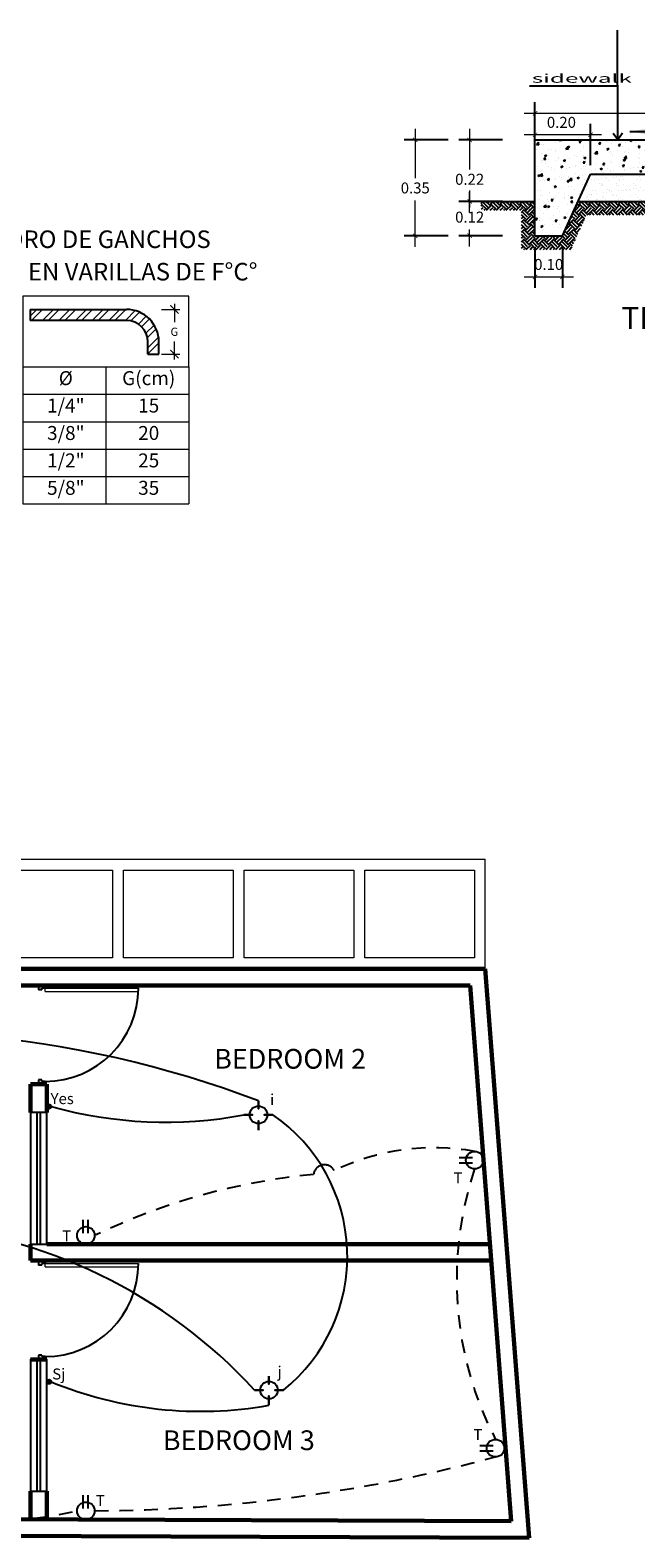
# Model space of a CAD drawing. Units: millimetres. Extents: x 473.6 to 553.7, y 516.2 to 585.5.
# Drawn here: x 530.6 to 536.2, y 527.6 to 541.3 of the extents above; entities that cross this region are included whole.
import ezdxf
from ezdxf.enums import TextEntityAlignment as Align

# ---------------------------------------------------------------- set-up
doc = ezdxf.new("R2010")
doc.units = ezdxf.units.MM
doc.header["$PDMODE"] = 3
for name, pattern in [('DASHED', [0.75, 0.5, -0.25]), ('HIDDEN', [9.525, 6.35, -3.175]), ('TRAZO_Y_PUNTOX2', [50.8, 25.4, -12.7, 0, -12.7])]:
    doc.linetypes.add(name, pattern=pattern)
for name, color, linetype in [('01', 1, 'Continuous'), ('03', 3, 'Continuous'), ('C-1', 6, 'Continuous'), ('Cimentacion', 4, 'Continuous'), ('COTAS', 253, 'Continuous'), ('DESAGUE', 6, 'Continuous'), ('Elevacion', 2, 'Continuous'), ('Inst. Electricas', 8, 'Continuous'), ('LINEA-3', 3, 'Continuous'), ('Muro', 4, 'Continuous'), ('p02', 2, 'Continuous'), ('TEXTO', 2, 'Continuous'), ('TEXTOS', 3, 'Continuous'), ('Textura', 8, 'Continuous'), ('Tomacorrientes', 2, 'Continuous'), ('Ventanas', 2, 'Continuous')]:
    doc.layers.add(name, color=color, linetype=linetype)
for name, color, linetype, lineweight in [('02', 2, 'Continuous', 20), ('Achurado', 8, 'Continuous', 5), ('Fierro', 24, 'Continuous', 25), ('Muros', 4, 'Continuous', 60), ('Textos y Cotas', 144, 'Continuous', 5)]:
    doc.layers.add(name, color=color, linetype=linetype, lineweight=lineweight)
doc.styles.add('Arial', font='arial.ttf')
doc.styles.add('Arial Greek', font='arial.ttf')
doc.styles.add('José', font='arial.ttf')
doc.styles.add('style1', font='romanc.shx', dxfattribs={"oblique": 5})
doc.styles.add('style3', font='romans.shx', dxfattribs={"oblique": 10})
doc.dimstyles.new('1-20 lucho', dxfattribs={"dimtxt": 0.1, "dimasz": 0.04, "dimexe": 0.1, "dimexo": 0.1, "dimgap": 0.05, "dimtad": 1, "dimlfac": 0.4, "dimzin": 1, "dimdsep": 46, "dimtxsty": 'José', "dimblk": 'ARCHTICK', "dimcen": 0.04, "dimdle": 0.1, "dimclrd": 8, "dimclre": 8, "dimclrt": 2, "dimazin": 3, "dimtfac": 1, "dimtmove": 0, "dimatfit": 3, "dimldrblk": 'ARCHTICK', "dimfxl": 0.3, "dimfxlon": 1, "dimlwd": 5, "dimarcsym": 0})
doc.dimstyles.new('Esc.100', dxfattribs={"dimtxt": 0.22, "dimasz": 0.55, "dimexe": 0.25, "dimexo": 0.15, "dimgap": 0.22, "dimtad": 1, "dimtih": 1, "dimtoh": 1, "dimzin": 1, "dimdsep": 46, "dimtxsty": 'style3', "dimblk": 'DOTSMALL', "dimcen": 2.5, "dimdle": 0.2, "dimclrd": 1, "dimclre": 1, "dimclrt": 2, "dimadec": 0, "dimazin": 0, "dimtfac": 1, "dimtmove": 0, "dimatfit": 3, "dimfxl": 1, "dimarcsym": 0})
doc.dimstyles.new('MAGH 100', dxfattribs={"dimtxt": 0.15, "dimasz": 0.15, "dimexe": 0.07, "dimexo": 0.05, "dimgap": 0.09, "dimtad": 0, "dimzin": 1, "dimdsep": 46, "dimtxsty": 'Arial Greek', "dimblk": 'ARCHTICK', "dimcen": 0.05, "dimdle": 0.07, "dimclrd": 117, "dimclre": 117, "dimclrt": 256, "dimazin": 1, "dimtfac": 1, "dimtofl": 0, "dimtmove": 0, "dimatfit": 3, "dimldrblk": 'ARCHTICK', "dimfxl": 0.18, "dimtolj": 1, "dimtzin": 0, "dimarcsym": 0})
pattern_1 = [(45, (-17.00545, 16.46071), (7e-18, 0.089802561), [0.0635, -0.0635]), (45, (-17.022286, 16.47755), (7e-18, 0.089802561), [0.0635, -0.0635]), (45, (-17.039124, 16.49439), (7e-18, 0.089802561), [0.0635, -0.0635]), (135, (-17.039124, 16.505613), (-0.089802561, 7e-18), [0.0635, -0.0635]), (135, (-17.022286, 16.52245), (-0.089802561, 7e-18), [0.0635, -0.0635]), (135, (-17.00545, 16.53929), (-0.089802561, 7e-18), [0.0635, -0.0635])]

# ---------------------------------------------------------------- blocks, each defined once
blk = doc.blocks.new('PUERTA90')
at = {"layer": '01'}
blk.add_arc((-0.025, -0.08), 0.85, 180, 270, dxfattribs=at)
at = {"layer": '02'}
for p, q in [((-0.055, -0.08), (-0.055, -0.93)), ((-0.055, -0.08), (-0.025, -0.08)), ((-0.025, -0.08), (-0.025, -0.93))]:
    blk.add_line(p, q, dxfattribs=at)
at = {"layer": '03'}
for p, q in [((-0.86, -0.02), (-0.9, -0.02)), ((-0.875, -0.08), (-0.9, -0.08)), ((-0.875, -0.05), (-0.86, -0.05)), ((-0.875, -0.08), (-0.875, -0.05)), ((-0.86, -0.05), (-0.86, -0.02)), ((-0.04, -0.05), (-0.04, -0.02)), ((0, -0.02), (-0.04, -0.02)), ((-0.04, -0.05), (-0.025, -0.05)), ((-0.025, -0.08), (-0.025, -0.05)), ((0, -0.08), (-0.025, -0.08))]:
    blk.add_line(p, q, dxfattribs=at)
blk = doc.blocks.new('_ArchTick')
at = {"layer": 'p02', "color": 0, "linetype": 'TRAZO_Y_PUNTOX2', "const_width": 0.15}
blk.add_lwpolyline([(-0.5, -0.5), (0.5, 0.5)], dxfattribs=at)
blk = doc.blocks.new('*D93')
at = {"layer": 'Defpoints', "color": 0, "transparency": 16777216}
for p in [(227.084, 714.265), (227.084, 713.451), (227.368, 713.451)]:
    blk.add_point(p, dxfattribs=at)
at = {"layer": 'Textos y Cotas', "color": 252, "lineweight": -2, "transparency": 16777216}
for p, q in [((227.368, 714.365), (227.368, 714.035)), ((227.134, 714.265), (227.468, 714.265)), ((227.368, 713.351), (227.368, 713.68)), ((227.134, 713.451), (227.468, 713.451))]:
    blk.add_line(p, q, dxfattribs=at)
at = {"layer": 'Textos y Cotas', "color": 252, "lineweight": -2, "transparency": 16777216, "xscale": 0.15, "yscale": 0.15, "zscale": 0.15}
for p, rotation in [((227.368, 714.265), 90), ((227.368, 713.451), 270)]:
    blk.add_blockref('_ArchTick', p, dxfattribs=dict(at, rotation=rotation))
at = {"layer": 'Textos y Cotas', "transparency": 16777216, "insert": (227.368, 713.858), "char_height": 0.15, "attachment_point": 5, "style": 'Arial'}
blk.add_mtext('\\A1;G', dxfattribs=at)
blk = doc.blocks.new('*D229')
at = {"layer": 'COTAS', "color": 8, "lineweight": 5, "transparency": 16777216}
for p, q in [((534.149, 540.428), (534.149, 539.978)), ((534.149, 539.353), (534.149, 539.776))]:
    blk.add_line(p, q, dxfattribs=at)
at = {"layer": 'COTAS', "color": 8, "lineweight": -2, "transparency": 16777216}
for p, q in [((534.449, 540.328), (534.049, 540.328)), ((534.449, 539.453), (534.049, 539.453))]:
    blk.add_line(p, q, dxfattribs=at)
at = {"layer": 'Defpoints', "color": 0, "lineweight": 5, "transparency": 16777216}
for p in [(534.575, 540.328), (534.149, 539.453), (534.575, 539.453)]:
    blk.add_point(p, dxfattribs=at)
at = {"layer": 'COTAS', "color": 8, "lineweight": 5, "transparency": 16777216, "xscale": 0.04, "yscale": 0.04, "zscale": 0.04}
for p, rotation in [((534.149, 540.328), 90), ((534.149, 539.453), 270)]:
    blk.add_blockref('_ArchTick', p, dxfattribs=dict(at, rotation=rotation))
at = {"layer": 'COTAS', "color": 2, "transparency": 16777216, "insert": (534.149, 539.877), "char_height": 0.1, "attachment_point": 5, "rotation": 0.1, "style": 'José'}
blk.add_mtext('0.35', dxfattribs=at)
blk = doc.blocks.new('*D230')
at = {"layer": 'COTAS', "color": 8, "lineweight": -2, "transparency": 16777216}
for p, q in [((535.241, 539.353), (535.241, 538.979)), ((535.491, 539.353), (535.491, 538.979))]:
    blk.add_line(p, q, dxfattribs=at)
at = {"layer": 'COTAS', "color": 8, "lineweight": 5, "transparency": 16777216}
blk.add_line((535.141, 539.079), (535.591, 539.079), dxfattribs=at)
at = {"layer": 'Defpoints', "color": 0, "lineweight": 5, "transparency": 16777216}
for p in [(535.241, 539.453), (535.491, 539.453), (535.491, 539.079)]:
    blk.add_point(p, dxfattribs=at)
at = {"layer": 'COTAS', "color": 8, "lineweight": 5, "transparency": 16777216, "xscale": 0.04, "yscale": 0.04, "zscale": 0.04, "rotation": 180}
blk.add_blockref('_ArchTick', (535.241, 539.079), dxfattribs=at)
at = {"layer": 'COTAS', "color": 8, "lineweight": 5, "transparency": 16777216, "xscale": 0.04, "yscale": 0.04, "zscale": 0.04}
blk.add_blockref('_ArchTick', (535.491, 539.079), dxfattribs=at)
at = {"layer": 'COTAS', "color": 2, "transparency": 16777216, "insert": (535.366, 539.18), "char_height": 0.1, "attachment_point": 5, "style": 'José'}
blk.add_mtext('0.10', dxfattribs=at)
blk = doc.blocks.new('*D231')
at = {"layer": 'COTAS', "color": 8, "lineweight": 5, "transparency": 16777216}
blk.add_line((535.848, 540.374), (535.141, 540.374), dxfattribs=at)
at = {"layer": 'COTAS', "color": 8, "lineweight": -2, "transparency": 16777216}
for p, q in [((535.241, 540.097), (535.241, 540.474)), ((535.748, 540.097), (535.748, 540.474))]:
    blk.add_line(p, q, dxfattribs=at)
at = {"layer": 'Defpoints', "color": 0, "lineweight": 5, "transparency": 16777216}
for p in [(535.241, 540.374), (535.241, 539.997), (535.748, 539.997)]:
    blk.add_point(p, dxfattribs=at)
at = {"layer": 'COTAS', "color": 8, "lineweight": 5, "transparency": 16777216, "xscale": 0.04, "yscale": 0.04, "zscale": 0.04, "rotation": 180}
blk.add_blockref('_ArchTick', (535.241, 540.374), dxfattribs=at)
at = {"layer": 'COTAS', "color": 8, "lineweight": 5, "transparency": 16777216, "xscale": 0.04, "yscale": 0.04, "zscale": 0.04}
blk.add_blockref('_ArchTick', (535.748, 540.374), dxfattribs=at)
at = {"layer": 'COTAS', "color": 2, "transparency": 16777216, "insert": (535.482, 540.475), "char_height": 0.1, "attachment_point": 5, "style": 'José'}
blk.add_mtext('0.20', dxfattribs=at)
blk = doc.blocks.new('_DotSmall')
at = {"color": 0, "linetype": 'ByBlock', "const_width": 0.5}
blk.add_lwpolyline([(-0.0625, 0, 1), (0.0625, 0, 1)], format="xyb", close=True, dxfattribs=at)
blk = doc.blocks.new('*D233')
at = {"layer": 'COTAS', "color": 8, "lineweight": 5, "transparency": 16777216}
for p, q in [((534.645, 540.428), (534.645, 540.057)), ((534.645, 539.667), (534.645, 539.855))]:
    blk.add_line(p, q, dxfattribs=at)
at = {"layer": 'COTAS', "color": 8, "lineweight": -2, "transparency": 16777216}
for p, q in [((534.945, 540.328), (534.545, 540.328)), ((534.945, 539.767), (534.545, 539.767))]:
    blk.add_line(p, q, dxfattribs=at)
at = {"layer": 'Defpoints', "color": 0, "lineweight": 5, "transparency": 16777216}
for p in [(535.241, 540.328), (534.645, 539.767), (535.241, 539.767)]:
    blk.add_point(p, dxfattribs=at)
at = {"layer": 'COTAS', "color": 8, "lineweight": 5, "transparency": 16777216, "xscale": 0.04, "yscale": 0.04, "zscale": 0.04}
for p, rotation in [((534.645, 540.328), 90), ((534.645, 539.767), 270)]:
    blk.add_blockref('_ArchTick', p, dxfattribs=dict(at, rotation=rotation))
at = {"layer": 'COTAS', "color": 2, "transparency": 16777216, "insert": (534.645, 539.956), "char_height": 0.1, "attachment_point": 5, "rotation": 0.1, "style": 'José'}
blk.add_mtext('0.22', dxfattribs=at)
blk = doc.blocks.new('*D234')
at = {"layer": 'COTAS', "color": 8, "lineweight": 5, "transparency": 16777216}
for p, q in [((534.645, 539.867), (534.645, 539.712)), ((534.645, 539.355), (534.645, 539.51))]:
    blk.add_line(p, q, dxfattribs=at)
at = {"layer": 'COTAS', "color": 8, "lineweight": -2, "transparency": 16777216}
for p, q in [((534.945, 539.767), (534.545, 539.767)), ((534.945, 539.455), (534.545, 539.455))]:
    blk.add_line(p, q, dxfattribs=at)
at = {"layer": 'Defpoints', "color": 0, "lineweight": 5, "transparency": 16777216}
for p in [(534.645, 539.767), (535.241, 539.767), (535.241, 539.455)]:
    blk.add_point(p, dxfattribs=at)
at = {"layer": 'COTAS', "color": 8, "lineweight": 5, "transparency": 16777216, "xscale": 0.04, "yscale": 0.04, "zscale": 0.04}
for p, rotation in [((534.645, 539.767), 90), ((534.645, 539.455), 270)]:
    blk.add_blockref('_ArchTick', p, dxfattribs=dict(at, rotation=rotation))
at = {"layer": 'COTAS', "color": 2, "transparency": 16777216, "insert": (534.645, 539.611), "char_height": 0.1, "attachment_point": 5, "rotation": 0.1, "style": 'José'}
blk.add_mtext('0.12', dxfattribs=at)
blk = doc.blocks.new('*D228')
at = {"layer": 'COTAS', "color": 8, "lineweight": -2, "transparency": 16777216}
for p, q in [((535.241, 540.428), (535.241, 540.671)), ((538.241, 540.428), (538.241, 540.671))]:
    blk.add_line(p, q, dxfattribs=at)
at = {"layer": 'COTAS', "color": 8, "lineweight": 5, "transparency": 16777216}
blk.add_line((535.141, 540.571), (538.341, 540.571), dxfattribs=at)
at = {"layer": 'Defpoints', "color": 0, "lineweight": 5, "transparency": 16777216}
for p in [(538.241, 540.571), (535.241, 540.328), (538.241, 540.328)]:
    blk.add_point(p, dxfattribs=at)
at = {"layer": 'COTAS', "color": 8, "lineweight": 5, "transparency": 16777216, "xscale": 0.04, "yscale": 0.04, "zscale": 0.04, "rotation": 180}
blk.add_blockref('_ArchTick', (535.241, 540.571), dxfattribs=at)
at = {"layer": 'COTAS', "color": 8, "lineweight": 5, "transparency": 16777216, "xscale": 0.04, "yscale": 0.04, "zscale": 0.04}
blk.add_blockref('_ArchTick', (538.241, 540.571), dxfattribs=at)
at = {"layer": 'COTAS', "color": 2, "transparency": 16777216, "insert": (536.741, 540.672), "char_height": 0.1, "attachment_point": 5, "style": 'José'}
blk.add_mtext('1.20', dxfattribs=at)
blk = doc.blocks.new('CUADROGANCHOS')
at = {"layer": 'Achurado'}
h = blk.add_hatch(dxfattribs=at)
h.set_pattern_fill('STEEL,_O', color=256, scale=0.0675)
h.set_pattern_definition([(45, (-118.1317, 10.37688), (-0.15154182, 0.15154182), []), (45, (-118.1317, 10.48403), (-0.15154182, 0.15154182), [])])
h.paths.add_polyline_path([(226.494, 714.265), (224.735, 714.265), (224.735, 714.065), (226.494, 714.065, -0.414214), (226.884, 713.674), (226.884, 713.451), (227.084, 713.451), (227.084, 713.674, 0.414214)])
for p, q in [((224.605, 713.219), (224.605, 710.719)), ((226.117, 713.219), (226.117, 710.719)), ((227.629, 713.219), (227.629, 710.719)), ((224.605, 712.719), (227.629, 712.719)), ((224.605, 712.219), (227.629, 712.219)), ((224.605, 711.719), (227.629, 711.719)), ((224.605, 711.219), (227.629, 711.219)), ((224.605, 710.719), (227.629, 710.719))]:
    blk.add_line(p, q, dxfattribs=at)
blk.add_lwpolyline([(227.629, 714.509), (224.605, 714.509), (224.605, 713.219), (227.629, 713.219)], close=True, dxfattribs=at)
at = {"layer": 'Fierro'}
for p, q in [((224.735, 714.265), (226.494, 714.265)), ((224.735, 714.265), (224.735, 714.065)), ((226.884, 713.451), (226.884, 713.674)), ((227.084, 713.451), (227.084, 713.674)), ((226.884, 713.451), (227.084, 713.451))]:
    blk.add_line(p, q, dxfattribs=at)
blk.add_lwpolyline([(226.494, 714.065), (224.735, 714.065)], dxfattribs=at)
for radius in [0.591, 0.391]:
    blk.add_arc((226.494, 713.674), radius, 0, 90, dxfattribs=at)
at = {"layer": 'Textos y Cotas', "style": 'Arial'}
for s, p in [('%%uCUADRO DE GANCHOS', (223.456, 715.385)), ('%%uSTANDARD EN VARILLAS DE F°C°', (222.353, 714.794))]:
    blk.add_text(s, height=0.32, dxfattribs=at).set_placement(p)
for s, p in [('Ø', (225.388, 712.98)), ('G(cm)', (226.9, 712.98)), ('1/4"', (225.388, 712.48)), ('15', (226.9, 712.48)), ('3/8"', (225.388, 711.98)), ('20', (226.9, 711.98)), ('1/2"', (225.388, 711.48)), ('25', (226.9, 711.48)), ('5/8"', (225.388, 710.98)), ('35', (226.9, 710.98))]:
    blk.add_text(s, height=0.254, dxfattribs=at).set_placement(p, align=Align.MIDDLE)
at = {"layer": 'Textos y Cotas'}
dim = blk.add_linear_dim(base=(227.368, 713.451), p1=(227.084, 714.265), p2=(227.084, 713.451), angle=90, text='G', dimstyle='MAGH 100', override={"dimtxt": 0.15, "dimasz": 0.15, "dimexe": 0.1, "dimexo": 0.05, "dimtxsty": 'Arial', "dimblk1": 'ArchTick', "dimblk2": 'ArchTick', "dimdle": 0.1, "dimclrt": 256}, dxfattribs=at)
dim.commit()
dim.dimension.update_dxf_attribs({"geometry": '*D93', "text_midpoint": (227.368, 713.858)})

msp = doc.modelspace()

# ---------------------------------------------------------------- hatches: boundary and pattern name
h = msp.add_hatch()
h.set_pattern_fill('AR-CONC', color=8, scale=0.025, style=0)
h.set_pattern_definition([(50, (655.63671, 545.90646), (0.17931505, -0.01568803), [0.01875, -0.20625]), (355, (655.63671, 545.90646), (-0.03468783, 0.18804803), [0.015, -0.165]), (100.4514, (655.65165, 545.90516), (0.14462735, 0.17235989), [0.01593505, -0.17528553]), (46.1842, (655.6367, 545.95646), (0.26681026, -0.04137975), [0.028125, -0.309375]), (96.6356, (655.65894, 545.95302), (0.2336657, 0.24352947), [0.0239026, -0.26292825]), (351.1842, (655.6367, 545.95646), (0.2336655, 0.24352965), [0.0225, -0.2475]), (21, (655.66171, 545.94396), (0.14922676, -0.10065472), [0.01875, -0.20625]), (326, (655.66171, 545.94396), (0.06082883, 0.1812875), [0.015, -0.165]), (71.4514, (655.67415, 545.93558), (0.21005566, 0.08063262), [0.01593505, -0.17528553]), (37.5, (655.63671, 545.906464), (0.003039964, 0.083223463), [0, -0.163, 0, -0.1675, 0, -0.165625]), (7.5, (655.63671, 545.90646), (0.065767384, 0.09860293), [0, -0.0955, 0, -0.15925, 0, -0.063125]), (327.5, (655.58096, 545.906464), (0.13345561, -0.005638718), [0, -0.0625, 0, -0.195, 0, -0.25875]), (317.5, (655.55596, 545.90646), (0.14579654, 0.02502625), [0, -0.08125, 0, -0.1295, 0, -0.18375])])
h.paths.add_polyline_path([(535.344, 540.261), (535.619, 540.261), (535.619, 540.145), (535.344, 540.145)], flags=24)
h.paths.add_polyline_path([(535.491, 539.453), (535.748, 540.016), (536.728, 540.016), (536.701, 540.131), (536.604, 540.131), (536.782, 540.158), (536.693, 540.164), (536.655, 540.328), (535.241, 540.328), (535.241, 539.453)])
at = {"layer": 'C-1'}
h = msp.add_hatch(dxfattribs=at)
h.set_pattern_fill('AR-SAND', color=1, scale=0.05, style=0)
h.set_pattern_definition([(37.5, (655.63671, 545.906464), (-0.00314967, 0.09634119), [0, -0.076, 0, -0.085, 0, -0.08125]), (7.5, (655.63671, 545.90646), (0.08848884, 0.1411073), [0, -0.041, 0, -0.0685, 0, -0.02625]), (327.5, (655.57521, 545.90646), (0.155707093, 0.00028295), [0, -0.025, 0, -0.09, 0, -0.1175]), (317.5, (655.57521, 545.90646), (0.15030633, 0.04388378), [0, -0.0125, 0, -0.059, 0, -0.0675])])
h.paths.add_polyline_path([(536.787, 539.766), (536.728, 540.016), (535.748, 540.016), (535.669, 539.766)])
at = {"layer": 'COTAS', "linetype": 'Continuous'}
h = msp.add_hatch(dxfattribs=at)
h.set_pattern_fill('EARTH', color=256, scale=0.01, angle=45, style=0)
h.set_pattern_definition(pattern_1)
h.paths.add_polyline_path([(534.748, 539.767), (535.241, 539.767), (535.241, 539.686), (534.755, 539.686)])
h = msp.add_hatch(dxfattribs=at)
h.set_pattern_fill('EARTH', color=256, scale=0.01, angle=45, style=0)
h.set_pattern_definition(pattern_1)
h.paths.add_polyline_path([(536.762, 539.766), (536.24, 539.766), (536.303, 539.643), (536.762, 539.643)])
h.paths.add_polyline_path([(536.24, 539.766), (535.633, 539.766), (535.491, 539.453), (535.241, 539.453), (535.241, 539.767), (535.118, 539.767), (535.118, 539.33), (535.57, 539.33), (535.712, 539.643), (536.303, 539.643)])
at = {"layer": 'DESAGUE'}
for points in [[(530.829, 531.517, 1), (530.789, 531.517, 1)], [(530.829, 529.008, 1), (530.789, 529.008, 1)]]:
    msp.add_hatch(color=2, dxfattribs=at).paths.add_polyline_path(points)

# ---------------------------------------------------------------- linework, layer by layer
at = {"color": 2}
msp.add_lwpolyline([(534.748, 539.767), (535.241, 539.767)], dxfattribs=at)
at = {"layer": 'Achurado'}
for p in [(513.788, 533.771), (534.788, 532.771)]:
    msp.add_line(p, (534.788, 533.771), dxfattribs=at)
for points in [[(531.388, 532.871), (530.388, 532.871), (530.388, 533.671), (531.388, 533.671)], [(532.488, 532.871), (531.488, 532.871), (531.488, 533.671), (532.488, 533.671)], [(533.588, 532.871), (532.588, 532.871), (532.588, 533.671), (533.588, 533.671)], [(534.688, 532.871), (533.688, 532.871), (533.688, 533.671), (534.688, 533.671)]]:
    msp.add_lwpolyline(points, close=True, dxfattribs=at)
at = {"layer": 'DESAGUE', "color": 2, "ltscale": 0.5}
for points in [[(532.586, 531.441), (532.665, 531.441)], [(532.719, 531.568), (532.719, 531.495)], [(532.851, 531.441), (532.772, 531.441)], [(532.719, 531.303), (532.719, 531.388)], [(532.815, 529.059), (532.815, 528.986)], [(532.683, 528.932), (532.762, 528.932)], [(532.815, 528.794), (532.815, 528.879)], [(532.948, 528.932), (532.869, 528.932)]]:
    msp.add_lwpolyline(points, close=True, dxfattribs=at)
for centre in [(530.809, 531.517), (530.809, 529.008)]:
    msp.add_circle(centre, 0.02, dxfattribs=at)
at = {"layer": 'DESAGUE', "color": 3, "ltscale": 0.5}
for centre in [(532.719, 531.441), (534.691, 531.028), (531.145, 530.342), (532.815, 528.932), (534.881, 528.403), (531.145, 527.832)]:
    msp.add_circle(centre, 0.08, dxfattribs=at)
at = {"layer": 'Inst. Electricas', "color": 4}
for centre, radius, start, end in [((529.269, 522.502), 9.7, 69.166, 101.082), ((531.872, 535.29), 3.915, 254.5415, 280.5085), ((531.963, 530.151), 1.567, 308.9408, 55.4676), ((529.238, 525.78), 4.669, 42.4639, 85.9452), ((532.191, 532.331), 3.592, 247.705, 280.0037)]:
    msp.add_arc(centre, radius, start, end, dxfattribs=at)
at = {"layer": 'LINEA-3', "color": 2, "ltscale": 0.5}
for points in [[(534.67, 531.05), (534.549, 531.05)], [(534.67, 531.002), (534.549, 531.002)], [(531.119, 530.363), (531.119, 530.484)], [(531.167, 530.363), (531.167, 530.484)], [(534.86, 528.425), (534.739, 528.425)], [(534.86, 528.377), (534.739, 528.377)], [(531.119, 527.853), (531.119, 527.974)], [(531.167, 527.853), (531.167, 527.974)]]:
    msp.add_lwpolyline(points, dxfattribs=at)
at = {"layer": 'LINEA-3', "color": 2, "linetype": 'HIDDEN'}
msp.add_arc((533.321, 530.886), 0.1, 27.6676, 172.5647, dxfattribs=at)
at = {"layer": 'Muro', "color": 4}
for p, q in [((535.241, 539.453), (535.241, 540.328)), ((535.241, 540.328), (538.241, 540.328)), ((535.491, 539.453), (535.748, 540.016)), ((535.748, 540.016), (538.241, 540.016)), ((535.241, 539.453), (535.491, 539.453))]:
    msp.add_line(p, q, dxfattribs=at)
at = {"layer": 'Muro', "color": 2}
msp.add_line((535.633, 539.766), (538.241, 539.766), dxfattribs=at)
at = {"layer": 'Muros', "color": 8}
for p, q in [((529.449, 532.771), (534.788, 532.771)), ((534.788, 532.771), (535.187, 527.585)), ((529.449, 532.621), (534.649, 532.621)), ((534.649, 532.621), (535.025, 527.736)), ((530.639, 531.721), (530.639, 531.462)), ((530.789, 531.721), (530.639, 531.721)), ((530.789, 531.721), (530.789, 531.462)), ((530.639, 530.262), (530.639, 530.112)), ((530.789, 530.262), (534.83, 530.262)), ((530.639, 530.112), (534.842, 530.112)), ((530.639, 528.012), (530.639, 527.754)), ((530.789, 528.012), (530.789, 527.753)), ((521.236, 527.791), (535.025, 527.736)), ((513.788, 527.671), (535.187, 527.585))]:
    msp.add_line(p, q, dxfattribs=at)
at = {"layer": 'Muros'}
msp.add_line((530.789, 529.212), (530.639, 529.212), dxfattribs=at)
at = {"layer": 'Tomacorrientes', "linetype": 'DASHED', "ltscale": 0.25}
for centre, radius, start, end in [((534.323, 529.035), 2.106, 79.9133, 115.6981), ((533.79, 525.007), 5.919, 95.5152, 115.6807), ((537.698, 529.94), 3.172, 161.4643, 207.3427), ((530.385, 530.495), 2.748, 215.1365, 284.3197), ((531.165, 542.128), 14.296, 270.2428, 285.069)]:
    msp.add_arc(centre, radius, start, end, dxfattribs=at)
at = {"layer": 'Ventanas', "color": 1, "ltscale": 0.05}
for p, q in [((530.699, 531.462), (530.699, 530.262)), ((530.729, 531.462), (530.729, 530.262)), ((530.699, 529.212), (530.699, 528.012)), ((530.729, 529.212), (530.729, 528.012))]:
    msp.add_line(p, q, dxfattribs=at)
at = {"layer": 'Ventanas', "color": 8, "ltscale": 0.05}
for points in [[(530.639, 530.262), (530.789, 530.262), (530.789, 531.462), (530.639, 531.462)], [(530.639, 528.012), (530.789, 528.012), (530.789, 529.212), (530.639, 529.212)]]:
    msp.add_lwpolyline(points, close=True, dxfattribs=at)

# ---------------------------------------------------------------- block references
at = {"layer": 'Achurado', "xscale": 0.5, "yscale": 0.5, "zscale": 0.5}
msp.add_blockref('CUADROGANCHOS', (418.268, 181.65), dxfattribs=at)
at = {"layer": 'Textura', "ltscale": 0.05, "rotation": 90}
for p in [(530.694, 532.621), (530.694, 530.112)]:
    msp.add_blockref('PUERTA90', p, dxfattribs=at)

# ---------------------------------------------------------------- texts
at = {"layer": 'Cimentacion', "color": 4, "style": 'style1'}
msp.add_text('%%uTIPICO DETAIL', height=0.2, dxfattribs=at).set_placement((536.029, 538.604))
at = {"layer": 'DESAGUE', "color": 2, "style": 'Arial'}
for s, p in [('Yes', (530.823, 531.539)), ('ⅰ', (532.776, 531.531)), ('T', (534.499, 530.817)), ('T', (530.929, 530.287)), ('Sj', (530.838, 529.029)), ('j', (532.893, 529.05)), ('T', (534.679, 528.477)), ('T', (531.235, 527.876))]:
    msp.add_text(s, height=0.1, dxfattribs=at).set_placement(p)
at = {"layer": 'TEXTO', "color": 2, "style": 'style3', "oblique": 12, "width": 2.0309}
msp.add_text('sidewalk', height=0.08, dxfattribs=at).set_placement((535.212, 540.849))
at = {"layer": 'TEXTOS', "color": 4, "style": 'Arial'}
for s, p in [('BEDROOM 2', (532.315, 531.862)), ('BEDROOM 3', (531.847, 528.385))]:
    msp.add_text(s, height=0.18, dxfattribs=at).set_placement(p)

# ---------------------------------------------------------------- dimensions: what is measured, and where the dimension line sits
at = {"layer": 'COTAS'}
dim = msp.add_linear_dim(base=(538.241, 540.571), p1=(535.241, 540.328), p2=(538.241, 540.328), dimstyle='1-20 lucho', dxfattribs=at)
dim.commit()
dim.dimension.update_dxf_attribs({"geometry": '*D228', "text_midpoint": (536.741, 540.672)})
for base, p1, p2, angle, picture, middle in [((535.241, 540.374), (535.748, 539.997), (535.241, 539.997), 180, '*D231', (535.482, 540.374)), ((535.491, 539.079), (535.241, 539.453), (535.491, 539.453), 0, '*D230', (535.366, 539.079))]:
    dim = msp.add_linear_dim(base=base, p1=p1, p2=p2, angle=angle, dimstyle='1-20 lucho', dxfattribs=at)
    dim.commit()
    dim.dimension.update_dxf_attribs({"geometry": picture, "text_midpoint": middle, "dimtype": 161})
for base, p1, p2, angle, picture, middle, dimtype in [((534.149, 539.453), (534.575, 540.328), (534.575, 539.453), 90, '*D229', (534.149, 539.877), 160), ((534.645, 539.767), (535.241, 540.328), (535.241, 539.767), 270, '*D233', (534.645, 539.956), 161), ((534.645, 539.767), (535.241, 539.455), (535.241, 539.767), 90, '*D234', (534.645, 539.611), 161)]:
    dim = msp.add_linear_dim(base=base, p1=p1, p2=p2, angle=angle, dimstyle='1-20 lucho', dxfattribs=at)
    dim.commit()
    dim.dimension.update_dxf_attribs({"geometry": picture, "text_midpoint": middle, "dimtype": dimtype, "text_rotation": 0.1})

# ---------------------------------------------------------------- leaders
at = {"color": 6}
msp.add_leader([(536.106, 540.404), (536.757, 540.404)], dimstyle='Esc.100', override={"dimasz": 0.25, "dimgap": 0.22, "dimtad": 0}, dxfattribs=at)
at = {"layer": 'Elevacion'}
msp.add_leader([(535.997, 540.328), (535.995, 540.818), (535.191, 540.818)], dimstyle='Esc.100', override={"dimscale": 0.4, "dimasz": 0.15, "dimgap": 0.2, "dimtad": 0, "dimldrblk": 'Open90'}, dxfattribs=at)

doc.saveas('drawing.dxf')
